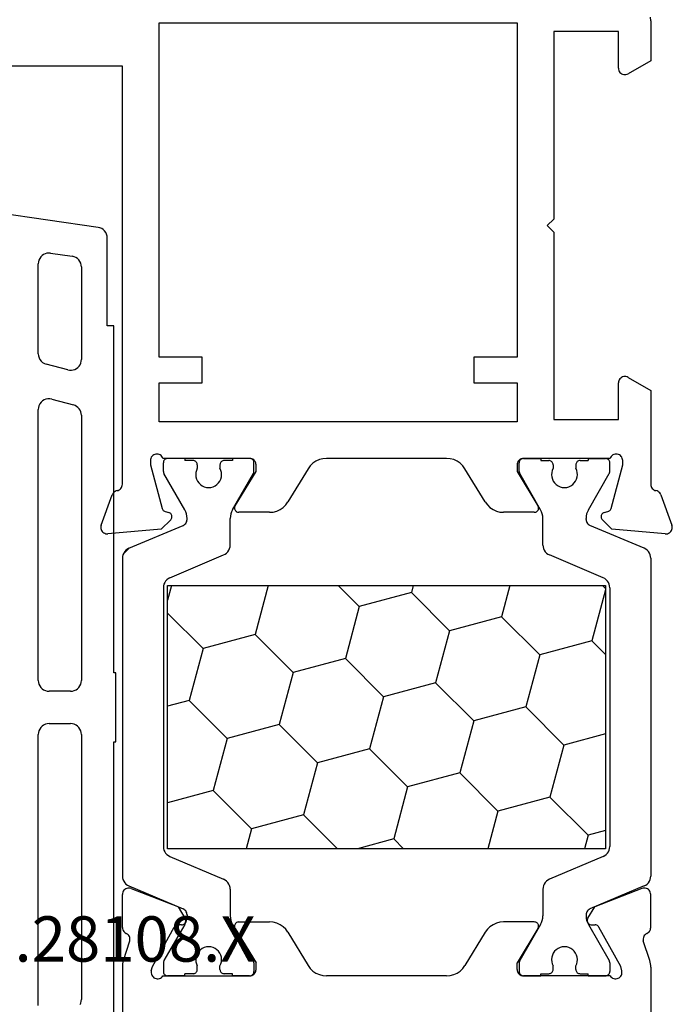
# Model space of a CAD drawing. Units: millimetres. Extents: x 0 to 7535, y -2922 to -50.
# Drawn here: x 5970 to 6000, y -2809 to -2763 of the extents above; entities that cross this region are included whole.
import ezdxf
from ezdxf.enums import TextEntityAlignment as Align

# ---------------------------------------------------------------- set-up
doc = ezdxf.new("R2010")
doc.units = ezdxf.units.MM
doc.layers.add('CrossSectionsProfils', color=7, linetype='Continuous')
doc.layers.add('CrossSectionsTexts', color=3, linetype='Continuous')
doc.styles.get("Standard").update_dxf_attribs({"font": 'complex.shx', "height": 60})

# ---------------------------------------------------------------- blocks, each defined once
blk = doc.blocks.new('12_28108_X_TEXT_8', base_point=(6000, 0))
at = {"layer": 'CrossSectionsTexts'}
blk.add_text('12.28108.X', height=2.1, dxfattribs=at).set_placement((5973.500015, 63), align=Align.CENTER)
blk = doc.blocks.new('12_28108_X', base_point=(302.735, 1035.175))
at = {"layer": 'CrossSectionsProfils'}
for p, q in [((407.274, 1060.675), (407.274, 1078.875)), ((385.583, 1061.448), (385.575, 1061.399)), ((385.575, 1061.399), (385.575, 1061.349)), ((385.6, 1061.496), (385.583, 1061.448)), ((385.624, 1061.54), (385.6, 1061.496)), ((385.655, 1061.579), (385.624, 1061.54)), ((385.692, 1061.613), (385.655, 1061.579)), ((385.734, 1061.64), (385.692, 1061.613)), ((385.78, 1061.66), (385.734, 1061.64)), ((385.829, 1061.672), (385.78, 1061.66)), ((385.879, 1061.675), (385.829, 1061.672)), ((385.929, 1061.67), (385.879, 1061.675)), ((385.977, 1061.657), (385.929, 1061.67)), ((385.977, 1061.657), (387.388, 1061.143)), ((385.792, 1058.875), (385.575, 1061.349)), ((387.434, 1061.122), (387.388, 1061.143)), ((387.477, 1061.092), (387.434, 1061.122)), ((387.513, 1061.056), (387.477, 1061.092)), ((387.543, 1061.014), (387.513, 1061.056)), ((387.566, 1060.968), (387.543, 1061.014)), ((387.58, 1060.918), (387.566, 1060.968)), ((387.58, 1060.918), (387.594, 1060.869)), ((365.475, 1060.675), (353.274, 1060.675)), ((365.554, 1060.672), (365.475, 1060.675)), ((365.632, 1060.663), (365.554, 1060.672)), ((365.709, 1060.647), (365.632, 1060.663)), ((365.785, 1060.626), (365.709, 1060.647)), ((365.785, 1060.626), (366.693, 1060.33)), ((366.981, 1060.412), (367.014, 1060.452)), ((367.014, 1060.452), (367.039, 1060.498)), ((367.063, 1060.541), (367.039, 1060.498)), ((367.094, 1060.58), (367.063, 1060.541)), ((367.13, 1060.613), (367.094, 1060.58)), ((367.171, 1060.639), (367.13, 1060.613)), ((367.216, 1060.659), (367.171, 1060.639)), ((367.264, 1060.671), (367.216, 1060.659)), ((367.313, 1060.675), (367.264, 1060.671)), ((367.313, 1060.675), (368.848, 1060.675)), ((368.901, 1060.67), (368.848, 1060.675)), ((368.952, 1060.657), (368.901, 1060.67)), ((369, 1060.634), (368.952, 1060.657)), ((369.043, 1060.603), (369, 1060.634)), ((369.08, 1060.566), (369.043, 1060.603)), ((369.11, 1060.522), (369.08, 1060.566)), ((369.132, 1060.474), (369.11, 1060.522)), ((369.145, 1060.423), (369.132, 1060.474)), ((387.594, 1060.869), (387.616, 1060.822)), ((387.616, 1060.822), (387.646, 1060.78)), ((387.646, 1060.78), (387.683, 1060.744)), ((387.683, 1060.744), (387.726, 1060.714)), ((387.726, 1060.714), (387.773, 1060.693)), ((387.773, 1060.693), (387.823, 1060.679)), ((387.823, 1060.679), (387.874, 1060.675)), ((387.874, 1060.675), (407.274, 1060.675)), ((366.693, 1060.33), (366.745, 1060.322)), ((366.745, 1060.322), (366.797, 1060.322)), ((366.797, 1060.322), (366.848, 1060.332)), ((366.848, 1060.332), (366.897, 1060.351)), ((366.897, 1060.351), (366.942, 1060.378)), ((366.942, 1060.378), (366.981, 1060.412)), ((369.128, 1060.267), (368.279, 1058.08)), ((369.128, 1060.267), (369.143, 1060.317)), ((369.143, 1060.317), (369.148, 1060.37)), ((369.148, 1060.37), (369.145, 1060.423)), ((364.948, 1059.113), (364.94, 1059.062)), ((364.965, 1059.163), (364.948, 1059.113)), ((364.99, 1059.209), (364.965, 1059.163)), ((365.023, 1059.25), (364.99, 1059.209)), ((365.062, 1059.285), (365.023, 1059.25)), ((365.107, 1059.312), (365.062, 1059.285)), ((365.156, 1059.331), (365.107, 1059.312)), ((365.208, 1059.341), (365.156, 1059.331)), ((365.26, 1059.342), (365.208, 1059.341)), ((365.312, 1059.334), (365.26, 1059.342)), ((365.312, 1059.334), (365.506, 1059.285)), ((365.506, 1059.285), (367.336, 1058.272)), ((388.774, 1059.375), (386.754, 1058.834)), ((388.974, 1059.375), (388.774, 1059.375)), ((389.027, 1059.37), (388.974, 1059.375)), ((389.077, 1059.357), (389.027, 1059.37)), ((389.125, 1059.335), (389.077, 1059.357)), ((389.168, 1059.304), (389.125, 1059.335)), ((389.205, 1059.267), (389.168, 1059.304)), ((389.235, 1059.224), (389.205, 1059.267)), ((389.257, 1059.177), (389.235, 1059.224)), ((389.27, 1059.126), (389.257, 1059.177)), ((389.274, 1059.073), (389.27, 1059.126)), ((364.94, 1059.062), (364.941, 1059.009)), ((364.941, 1059.009), (364.952, 1058.958)), ((364.952, 1058.958), (364.971, 1058.909)), ((364.971, 1058.909), (364.998, 1058.864)), ((364.998, 1058.864), (365.033, 1058.825)), ((365.033, 1058.825), (365.074, 1058.792)), ((365.074, 1058.792), (365.074, 1054.775)), ((386.233, 1058.434), (385.792, 1058.875)), ((386.613, 1058.692), (386.567, 1058.523)), ((386.625, 1058.725), (386.613, 1058.692)), ((386.642, 1058.755), (386.625, 1058.725)), ((386.665, 1058.782), (386.642, 1058.755)), ((386.691, 1058.804), (386.665, 1058.782)), ((386.721, 1058.822), (386.691, 1058.804)), ((386.754, 1058.834), (386.721, 1058.822)), ((389.074, 1058.792), (389.122, 1058.814)), ((389.074, 1054.775), (389.074, 1058.792)), ((389.122, 1058.814), (389.165, 1058.844)), ((389.165, 1058.844), (389.203, 1058.88)), ((389.203, 1058.88), (389.233, 1058.923)), ((389.233, 1058.923), (389.256, 1058.971)), ((389.256, 1058.971), (389.269, 1059.021)), ((389.269, 1059.021), (389.274, 1059.073)), ((390.774, 1058.975), (392.574, 1058.975)), ((390.774, 1042.375), (390.774, 1058.975)), ((392.574, 1058.975), (392.574, 1056.975)), ((393.774, 1056.975), (393.774, 1058.975)), ((393.774, 1058.975), (409.274, 1058.975)), ((409.274, 1058.975), (409.274, 1042.375)), ((365.074, 1057.775), (365.074, 1058.575)), ((367.365, 1058.253), (367.336, 1058.272)), ((367.39, 1058.229), (367.365, 1058.253)), ((367.41, 1058.201), (367.39, 1058.229)), ((367.426, 1058.169), (367.41, 1058.201)), ((367.435, 1058.136), (367.426, 1058.169)), ((386.233, 1058.434), (386.26, 1058.411)), ((386.26, 1058.411), (386.29, 1058.394)), ((386.29, 1058.394), (386.323, 1058.382)), ((386.323, 1058.382), (386.357, 1058.376)), ((386.357, 1058.376), (386.392, 1058.376)), ((386.392, 1058.376), (386.426, 1058.382)), ((386.426, 1058.382), (386.459, 1058.394)), ((386.459, 1058.394), (386.489, 1058.411)), ((386.489, 1058.411), (386.516, 1058.434)), ((386.516, 1058.434), (386.538, 1058.46)), ((386.538, 1058.46), (386.556, 1058.491)), ((386.556, 1058.491), (386.567, 1058.523)), ((389.074, 1057.775), (389.074, 1058.575)), ((367.439, 1058.101), (367.435, 1058.136)), ((367.442, 1057.926), (367.439, 1058.101)), ((367.442, 1057.926), (367.446, 1057.891)), ((367.446, 1057.891), (367.455, 1057.858)), ((367.455, 1057.858), (367.471, 1057.827)), ((367.471, 1057.827), (367.491, 1057.798)), ((367.491, 1057.798), (367.516, 1057.774)), ((367.516, 1057.774), (367.545, 1057.755)), ((367.545, 1057.755), (367.577, 1057.741)), ((367.577, 1057.741), (367.611, 1057.732)), ((367.611, 1057.732), (367.646, 1057.73)), ((367.646, 1057.73), (367.68, 1057.733)), ((367.68, 1057.733), (367.714, 1057.743)), ((367.714, 1057.743), (367.745, 1057.758)), ((367.745, 1057.758), (368.279, 1058.08)), ((392.574, 1056.975), (393.774, 1056.975)), ((365.074, 1054.775), (365.074, 1055.575)), ((367.27, 1055.446), (365.674, 1054.475)), ((367.302, 1055.461), (367.27, 1055.446)), ((367.336, 1055.471), (367.302, 1055.461)), ((367.371, 1055.475), (367.336, 1055.471)), ((367.406, 1055.473), (367.371, 1055.475)), ((367.44, 1055.464), (367.406, 1055.473)), ((367.472, 1055.449), (367.44, 1055.464)), ((367.501, 1055.429), (367.472, 1055.449)), ((367.527, 1055.405), (367.501, 1055.429)), ((386.647, 1055.429), (386.622, 1055.405)), ((386.676, 1055.449), (386.647, 1055.429)), ((386.708, 1055.464), (386.676, 1055.449)), ((386.743, 1055.473), (386.708, 1055.464)), ((386.778, 1055.475), (386.743, 1055.473)), ((386.813, 1055.471), (386.778, 1055.475)), ((386.847, 1055.461), (386.813, 1055.471)), ((386.878, 1055.446), (386.847, 1055.461)), ((386.878, 1055.446), (388.474, 1054.475)), ((389.074, 1054.775), (389.074, 1055.575)), ((367.547, 1055.376), (367.527, 1055.405)), ((367.562, 1055.344), (367.547, 1055.376)), ((367.571, 1055.31), (367.562, 1055.344)), ((367.574, 1055.275), (367.571, 1055.31)), ((367.574, 1055.275), (367.574, 1053.852)), ((386.577, 1055.31), (386.574, 1055.275)), ((386.574, 1053.852), (386.574, 1055.275)), ((386.587, 1055.344), (386.577, 1055.31)), ((386.602, 1055.376), (386.587, 1055.344)), ((386.622, 1055.405), (386.602, 1055.376)), ((365.074, 1054.775), (365.077, 1054.74)), ((365.074, 1054.775), (365.079, 1054.723)), ((365.079, 1054.723), (365.092, 1054.672)), ((365.092, 1054.672), (365.114, 1054.625)), ((365.114, 1054.625), (365.144, 1054.582)), ((365.144, 1054.582), (365.181, 1054.545)), ((365.181, 1054.545), (365.224, 1054.515)), ((365.224, 1054.515), (365.272, 1054.493)), ((388.877, 1054.493), (388.924, 1054.515)), ((388.924, 1054.515), (388.967, 1054.545)), ((388.967, 1054.545), (389.004, 1054.582)), ((389.004, 1054.582), (389.034, 1054.625)), ((389.034, 1054.625), (389.056, 1054.672)), ((389.056, 1054.672), (389.07, 1054.723)), ((389.07, 1054.723), (389.074, 1054.775)), ((389.071, 1054.74), (389.074, 1054.775)), ((365.272, 1054.493), (365.322, 1054.48)), ((365.322, 1054.48), (365.374, 1054.475)), ((365.374, 1054.475), (365.674, 1054.475)), ((388.474, 1054.475), (388.774, 1054.475)), ((388.774, 1054.475), (388.826, 1054.48)), ((388.826, 1054.48), (388.877, 1054.493)), ((367.517, 1053.517), (367.56, 1053.682)), ((367.56, 1053.682), (367.574, 1053.852)), ((386.574, 1053.852), (386.589, 1053.682)), ((386.589, 1053.682), (386.632, 1053.517)), ((367.232, 1053.098), (367.35, 1053.221)), ((367.35, 1053.221), (367.446, 1053.362)), ((367.446, 1053.362), (367.517, 1053.517)), ((386.632, 1053.517), (386.703, 1053.362)), ((386.703, 1053.362), (386.799, 1053.221)), ((386.799, 1053.221), (386.917, 1053.098)), ((367.094, 1052.998), (365.555, 1052.061)), ((367.094, 1052.998), (367.232, 1053.098)), ((386.917, 1053.098), (387.055, 1052.998)), ((388.594, 1052.061), (387.055, 1052.998)), ((365.299, 1051.838), (365.203, 1051.697)), ((365.417, 1051.961), (365.299, 1051.838)), ((365.555, 1052.061), (365.417, 1051.961)), ((388.732, 1051.961), (388.594, 1052.061)), ((388.85, 1051.838), (388.732, 1051.961)), ((388.946, 1051.697), (388.85, 1051.838)), ((365.089, 1051.377), (365.074, 1051.207)), ((365.132, 1051.542), (365.089, 1051.377)), ((365.203, 1051.697), (365.132, 1051.542)), ((389.017, 1051.542), (388.946, 1051.697)), ((389.06, 1051.377), (389.017, 1051.542)), ((389.074, 1051.207), (389.06, 1051.377)), ((365.074, 1045.643), (365.074, 1051.207)), ((389.074, 1045.643), (389.074, 1051.207)), ((365.074, 1045.643), (365.089, 1045.473)), ((365.089, 1045.473), (365.132, 1045.308)), ((389.017, 1045.308), (389.06, 1045.473)), ((389.06, 1045.473), (389.074, 1045.643)), ((365.132, 1045.308), (365.203, 1045.153)), ((365.203, 1045.153), (365.299, 1045.012)), ((365.299, 1045.012), (365.417, 1044.89)), ((388.732, 1044.89), (388.85, 1045.012)), ((388.85, 1045.012), (388.946, 1045.153)), ((388.946, 1045.153), (389.017, 1045.308)), ((365.417, 1044.89), (365.555, 1044.789)), ((367.094, 1043.852), (365.555, 1044.789)), ((387.055, 1043.852), (388.594, 1044.789)), ((388.594, 1044.789), (388.732, 1044.89)), ((393.774, 1044.375), (392.574, 1044.375)), ((392.574, 1044.375), (392.574, 1042.375)), ((393.774, 1042.375), (393.774, 1044.375)), ((367.232, 1043.752), (367.094, 1043.852)), ((367.35, 1043.629), (367.232, 1043.752)), ((367.446, 1043.488), (367.35, 1043.629)), ((386.799, 1043.629), (386.703, 1043.488)), ((386.917, 1043.752), (386.799, 1043.629)), ((387.055, 1043.852), (386.917, 1043.752)), ((367.517, 1043.333), (367.446, 1043.488)), ((367.56, 1043.168), (367.517, 1043.333)), ((367.574, 1042.998), (367.56, 1043.168)), ((386.589, 1043.168), (386.574, 1042.998)), ((386.632, 1043.333), (386.589, 1043.168)), ((386.703, 1043.488), (386.632, 1043.333)), ((367.574, 1041.575), (367.574, 1042.998)), ((386.574, 1041.575), (386.574, 1042.998)), ((365.092, 1042.178), (365.079, 1042.127)), ((365.114, 1042.225), (365.092, 1042.178)), ((365.144, 1042.268), (365.114, 1042.225)), ((365.181, 1042.305), (365.144, 1042.268)), ((365.224, 1042.335), (365.181, 1042.305)), ((365.272, 1042.357), (365.224, 1042.335)), ((365.322, 1042.37), (365.272, 1042.357)), ((365.374, 1042.375), (365.322, 1042.37)), ((365.374, 1042.375), (365.674, 1042.375)), ((367.27, 1041.404), (365.674, 1042.375)), ((388.474, 1042.375), (386.878, 1041.404)), ((388.774, 1042.375), (388.474, 1042.375)), ((388.826, 1042.37), (388.774, 1042.375)), ((388.877, 1042.357), (388.826, 1042.37)), ((388.924, 1042.335), (388.877, 1042.357)), ((388.967, 1042.305), (388.924, 1042.335)), ((389.004, 1042.268), (388.967, 1042.305)), ((389.034, 1042.225), (389.004, 1042.268)), ((389.056, 1042.178), (389.034, 1042.225)), ((389.07, 1042.127), (389.056, 1042.178)), ((392.574, 1042.375), (390.774, 1042.375)), ((409.274, 1042.375), (393.774, 1042.375)), ((365.079, 1042.127), (365.074, 1042.075)), ((365.077, 1042.11), (365.074, 1042.075)), ((365.074, 1038.058), (365.074, 1042.075)), ((365.074, 1042.075), (365.074, 1041.275)), ((389.074, 1042.075), (389.07, 1042.127)), ((389.074, 1038.058), (389.074, 1042.075)), ((389.074, 1042.075), (389.074, 1041.275)), ((367.27, 1041.404), (367.302, 1041.389)), ((367.302, 1041.389), (367.336, 1041.379)), ((367.336, 1041.379), (367.371, 1041.375)), ((367.371, 1041.375), (367.406, 1041.378)), ((367.406, 1041.378), (367.44, 1041.386)), ((367.44, 1041.386), (367.472, 1041.401)), ((367.472, 1041.401), (367.501, 1041.421)), ((367.501, 1041.421), (367.527, 1041.445)), ((367.527, 1041.445), (367.547, 1041.474)), ((367.547, 1041.474), (367.562, 1041.506)), ((367.562, 1041.506), (367.571, 1041.54)), ((367.571, 1041.54), (367.574, 1041.575)), ((386.574, 1041.575), (386.577, 1041.54)), ((386.577, 1041.54), (386.587, 1041.506)), ((386.587, 1041.506), (386.602, 1041.474)), ((386.602, 1041.474), (386.622, 1041.445)), ((386.622, 1041.445), (386.647, 1041.421)), ((386.647, 1041.421), (386.676, 1041.401)), ((386.676, 1041.401), (386.708, 1041.386)), ((386.708, 1041.386), (386.743, 1041.378)), ((386.743, 1041.378), (386.778, 1041.375)), ((386.778, 1041.375), (386.813, 1041.379)), ((386.813, 1041.379), (386.847, 1041.389)), ((386.847, 1041.389), (386.878, 1041.404)), ((399.574, 1040.675), (399.874, 1040.975)), ((400.174, 1040.675), (399.874, 1040.975)), ((399.574, 1040.675), (390.874, 1040.675)), ((390.874, 1040.675), (390.874, 1037.675)), ((408.874, 1040.675), (400.174, 1040.675)), ((408.874, 1037.675), (408.874, 1040.675)), ((365.074, 1039.075), (365.074, 1038.275)), ((367.455, 1038.992), (367.446, 1038.959)), ((367.471, 1039.024), (367.455, 1038.992)), ((367.491, 1039.052), (367.471, 1039.024)), ((367.516, 1039.076), (367.491, 1039.052)), ((367.545, 1039.095), (367.516, 1039.076)), ((367.577, 1039.11), (367.545, 1039.095)), ((367.611, 1039.118), (367.577, 1039.11)), ((367.646, 1039.12), (367.611, 1039.118)), ((367.68, 1039.117), (367.646, 1039.12)), ((367.714, 1039.107), (367.68, 1039.117)), ((367.745, 1039.092), (367.714, 1039.107)), ((367.745, 1039.092), (368.279, 1038.77)), ((389.074, 1039.075), (389.074, 1038.275)), ((365.506, 1037.565), (367.336, 1038.578)), ((367.336, 1038.578), (367.365, 1038.597)), ((367.365, 1038.597), (367.39, 1038.621)), ((367.39, 1038.621), (367.41, 1038.65)), ((367.41, 1038.65), (367.426, 1038.681)), ((367.426, 1038.681), (367.435, 1038.714)), ((367.435, 1038.714), (367.439, 1038.749)), ((367.442, 1038.924), (367.439, 1038.749)), ((367.446, 1038.959), (367.442, 1038.924)), ((369.128, 1036.584), (368.279, 1038.77)), ((385.792, 1037.976), (386.233, 1038.416)), ((386.26, 1038.439), (386.233, 1038.416)), ((386.29, 1038.456), (386.26, 1038.439)), ((386.323, 1038.468), (386.29, 1038.456)), ((386.357, 1038.474), (386.323, 1038.468)), ((386.392, 1038.474), (386.357, 1038.474)), ((386.426, 1038.468), (386.392, 1038.474)), ((386.459, 1038.456), (386.426, 1038.468)), ((386.489, 1038.439), (386.459, 1038.456)), ((386.516, 1038.416), (386.489, 1038.439)), ((386.538, 1038.39), (386.516, 1038.416)), ((386.556, 1038.36), (386.538, 1038.39)), ((386.567, 1038.327), (386.556, 1038.36)), ((386.567, 1038.327), (386.613, 1038.158)), ((386.613, 1038.158), (386.625, 1038.125)), ((386.625, 1038.125), (386.642, 1038.095)), ((386.642, 1038.095), (386.665, 1038.068)), ((386.665, 1038.068), (386.691, 1038.046)), ((364.941, 1037.841), (364.94, 1037.789)), ((364.94, 1037.789), (364.948, 1037.737)), ((364.952, 1037.892), (364.941, 1037.841)), ((364.948, 1037.737), (364.965, 1037.687)), ((364.971, 1037.941), (364.952, 1037.892)), ((364.965, 1037.687), (364.99, 1037.641)), ((364.998, 1037.986), (364.971, 1037.941)), ((364.99, 1037.641), (365.023, 1037.6)), ((365.033, 1038.025), (364.998, 1037.986)), ((365.074, 1038.058), (365.033, 1038.025)), ((385.575, 1035.501), (385.792, 1037.976)), ((386.691, 1038.046), (386.721, 1038.028)), ((386.721, 1038.028), (386.754, 1038.016)), ((386.754, 1038.016), (388.774, 1037.475)), ((389.122, 1038.036), (389.074, 1038.058)), ((389.165, 1038.006), (389.122, 1038.036)), ((389.203, 1037.97), (389.165, 1038.006)), ((389.233, 1037.927), (389.203, 1037.97)), ((389.205, 1037.583), (389.235, 1037.626)), ((389.256, 1037.879), (389.233, 1037.927)), ((389.235, 1037.626), (389.257, 1037.674)), ((389.269, 1037.829), (389.256, 1037.879)), ((389.257, 1037.674), (389.27, 1037.724)), ((389.274, 1037.777), (389.269, 1037.829)), ((389.27, 1037.724), (389.274, 1037.777)), ((390.874, 1037.675), (392.574, 1037.675)), ((392.626, 1037.67), (392.574, 1037.675)), ((392.677, 1037.657), (392.626, 1037.67)), ((392.724, 1037.635), (392.677, 1037.657)), ((392.767, 1037.605), (392.724, 1037.635)), ((407.024, 1037.635), (406.981, 1037.605)), ((407.072, 1037.657), (407.024, 1037.635)), ((407.122, 1037.67), (407.072, 1037.657)), ((407.174, 1037.675), (407.122, 1037.67)), ((407.174, 1037.675), (408.874, 1037.675)), ((365.023, 1037.6), (365.062, 1037.565)), ((365.062, 1037.565), (365.107, 1037.538)), ((365.107, 1037.538), (365.156, 1037.519)), ((365.156, 1037.519), (365.208, 1037.509)), ((365.208, 1037.509), (365.26, 1037.508)), ((365.26, 1037.508), (365.312, 1037.516)), ((365.312, 1037.516), (365.506, 1037.565)), ((388.774, 1037.475), (388.974, 1037.475)), ((388.974, 1037.475), (389.027, 1037.48)), ((389.027, 1037.48), (389.077, 1037.493)), ((389.077, 1037.493), (389.125, 1037.515)), ((389.125, 1037.515), (389.168, 1037.546)), ((389.168, 1037.546), (389.205, 1037.583)), ((392.834, 1037.225), (392.228, 1036.175)), ((392.804, 1037.568), (392.767, 1037.605)), ((392.834, 1037.525), (392.804, 1037.568)), ((392.856, 1037.478), (392.834, 1037.525)), ((392.834, 1037.225), (392.856, 1037.272)), ((392.87, 1037.427), (392.856, 1037.478)), ((392.856, 1037.272), (392.87, 1037.323)), ((392.874, 1037.375), (392.87, 1037.427)), ((392.87, 1037.323), (392.874, 1037.375)), ((406.879, 1037.427), (406.874, 1037.375)), ((406.874, 1037.375), (406.879, 1037.323)), ((406.892, 1037.478), (406.879, 1037.427)), ((406.879, 1037.323), (406.892, 1037.272)), ((406.914, 1037.525), (406.892, 1037.478)), ((406.892, 1037.272), (406.914, 1037.225)), ((406.944, 1037.568), (406.914, 1037.525)), ((407.521, 1036.175), (406.914, 1037.225)), ((406.981, 1037.605), (406.944, 1037.568)), ((365.785, 1036.224), (366.693, 1036.52)), ((366.745, 1036.529), (366.693, 1036.52)), ((366.797, 1036.528), (366.745, 1036.529)), ((366.848, 1036.518), (366.797, 1036.528)), ((366.897, 1036.499), (366.848, 1036.518)), ((366.942, 1036.472), (366.897, 1036.499)), ((366.981, 1036.438), (366.942, 1036.472)), ((367.014, 1036.398), (366.981, 1036.438)), ((367.039, 1036.352), (367.014, 1036.398)), ((367.039, 1036.352), (367.063, 1036.309)), ((367.063, 1036.309), (367.094, 1036.271)), ((367.094, 1036.271), (367.13, 1036.237)), ((369, 1036.216), (369.043, 1036.247)), ((369.043, 1036.247), (369.08, 1036.284)), ((369.08, 1036.284), (369.11, 1036.328)), ((369.11, 1036.328), (369.132, 1036.376)), ((369.143, 1036.533), (369.128, 1036.584)), ((369.132, 1036.376), (369.145, 1036.427)), ((369.148, 1036.48), (369.143, 1036.533)), ((369.145, 1036.427), (369.148, 1036.48)), ((365.475, 1036.175), (361.921, 1036.175)), ((365.475, 1036.175), (365.554, 1036.178)), ((365.554, 1036.178), (365.632, 1036.187)), ((365.632, 1036.187), (365.709, 1036.203)), ((365.709, 1036.203), (365.785, 1036.224)), ((367.13, 1036.237), (367.171, 1036.211)), ((367.171, 1036.211), (367.216, 1036.191)), ((367.216, 1036.191), (367.264, 1036.179)), ((367.264, 1036.179), (367.313, 1036.175)), ((367.313, 1036.175), (368.848, 1036.175)), ((368.848, 1036.175), (368.901, 1036.18)), ((368.901, 1036.18), (368.952, 1036.194)), ((368.952, 1036.194), (369, 1036.216)), ((387.477, 1035.758), (387.513, 1035.794)), ((387.513, 1035.794), (387.543, 1035.836)), ((387.543, 1035.836), (387.566, 1035.882)), ((387.566, 1035.882), (387.58, 1035.932)), ((387.594, 1035.982), (387.58, 1035.932)), ((387.616, 1036.028), (387.594, 1035.982)), ((387.646, 1036.07), (387.616, 1036.028)), ((387.683, 1036.106), (387.646, 1036.07)), ((387.726, 1036.136), (387.683, 1036.106)), ((387.773, 1036.157), (387.726, 1036.136)), ((387.823, 1036.171), (387.773, 1036.157)), ((387.874, 1036.175), (387.823, 1036.171)), ((392.228, 1036.175), (387.874, 1036.175)), ((409.374, 1036.175), (407.521, 1036.175)), ((409.374, 1036.175), (409.548, 1036.19)), ((385.575, 1035.501), (385.575, 1035.451)), ((385.575, 1035.451), (385.583, 1035.402)), ((385.583, 1035.402), (385.6, 1035.354)), ((385.6, 1035.354), (385.624, 1035.31)), ((387.388, 1035.707), (385.977, 1035.193)), ((387.388, 1035.707), (387.434, 1035.728)), ((387.434, 1035.728), (387.477, 1035.758)), ((385.624, 1035.31), (385.655, 1035.271)), ((385.655, 1035.271), (385.692, 1035.237)), ((385.692, 1035.237), (385.734, 1035.21)), ((385.734, 1035.21), (385.78, 1035.19)), ((385.78, 1035.19), (385.829, 1035.179)), ((385.829, 1035.179), (385.879, 1035.175)), ((385.879, 1035.175), (385.929, 1035.18)), ((385.929, 1035.18), (385.977, 1035.193))]:
    blk.add_line(p, q, dxfattribs=at)
at = {"layer": 'CrossSectionsProfils', "color": 1}
for p, q in [((369.284, 1060.444), (369.245, 1060.37)), ((369.334, 1060.511), (369.284, 1060.444)), ((369.395, 1060.568), (369.334, 1060.511)), ((369.465, 1060.614), (369.395, 1060.568)), ((369.541, 1060.647), (369.465, 1060.614)), ((369.622, 1060.668), (369.541, 1060.647)), ((369.705, 1060.675), (369.622, 1060.668)), ((384.443, 1060.675), (369.705, 1060.675)), ((384.526, 1060.668), (384.443, 1060.675)), ((384.607, 1060.647), (384.526, 1060.668)), ((384.684, 1060.614), (384.607, 1060.647)), ((384.907, 1060.362), (384.631, 1060.639)), ((384.753, 1060.568), (384.684, 1060.614)), ((384.814, 1060.511), (384.753, 1060.568)), ((384.865, 1060.444), (384.814, 1060.511)), ((384.904, 1060.37), (384.865, 1060.444)), ((369.245, 1060.37), (368.178, 1057.858)), ((384.904, 1060.37), (385.97, 1057.858)), ((365.086, 1058.643), (365.077, 1058.61)), ((365.101, 1058.675), (365.086, 1058.643)), ((365.121, 1058.704), (365.101, 1058.675)), ((365.146, 1058.728), (365.121, 1058.704)), ((365.174, 1058.748), (365.146, 1058.728)), ((365.206, 1058.763), (365.174, 1058.748)), ((365.24, 1058.772), (365.206, 1058.763)), ((365.274, 1058.775), (365.24, 1058.772)), ((365.681, 1058.775), (365.274, 1058.775)), ((365.707, 1058.773), (365.681, 1058.775)), ((365.732, 1058.768), (365.707, 1058.773)), ((365.757, 1058.76), (365.732, 1058.768)), ((365.781, 1058.748), (365.757, 1058.76)), ((367.454, 1057.782), (365.781, 1058.748)), ((370.762, 1058.668), (370.701, 1058.611)), ((370.831, 1058.714), (370.762, 1058.668)), ((370.907, 1058.747), (370.831, 1058.714)), ((370.988, 1058.768), (370.907, 1058.747)), ((371.071, 1058.775), (370.988, 1058.768)), ((383.077, 1058.775), (371.071, 1058.775)), ((383.16, 1058.768), (383.077, 1058.775)), ((383.241, 1058.747), (383.16, 1058.768)), ((383.317, 1058.714), (383.241, 1058.747)), ((383.387, 1058.668), (383.317, 1058.714)), ((383.448, 1058.611), (383.387, 1058.668)), ((386.695, 1057.782), (388.368, 1058.748)), ((388.391, 1058.76), (388.368, 1058.748)), ((388.416, 1058.768), (388.391, 1058.76)), ((388.442, 1058.773), (388.416, 1058.768)), ((388.468, 1058.775), (388.442, 1058.773)), ((388.468, 1058.775), (388.874, 1058.775)), ((388.909, 1058.772), (388.874, 1058.775)), ((388.943, 1058.763), (388.909, 1058.772)), ((388.974, 1058.748), (388.943, 1058.763)), ((389.003, 1058.728), (388.974, 1058.748)), ((389.027, 1058.704), (389.003, 1058.728)), ((389.048, 1058.675), (389.027, 1058.704)), ((389.062, 1058.643), (389.048, 1058.675)), ((389.071, 1058.61), (389.062, 1058.643)), ((365.077, 1058.61), (365.074, 1058.575)), ((370.611, 1058.47), (369.554, 1055.98)), ((370.65, 1058.544), (370.611, 1058.47)), ((370.701, 1058.611), (370.65, 1058.544)), ((370.971, 1058.575), (383.177, 1058.575)), ((370.971, 1038.275), (370.971, 1058.575)), ((373.664, 1056.459), (373.097, 1058.575)), ((377.847, 1057.58), (377.58, 1058.575)), ((380.261, 1056.933), (381.903, 1058.575)), ((383.177, 1058.393), (382.499, 1058.575)), ((383.177, 1058.575), (383.177, 1038.275)), ((383.498, 1058.544), (383.448, 1058.611)), ((383.537, 1058.47), (383.498, 1058.544)), ((383.537, 1058.47), (384.595, 1055.98)), ((389.074, 1058.575), (389.071, 1058.61)), ((365.074, 1057.775), (365.174, 1057.775)), ((365.174, 1057.4), (365.174, 1057.775)), ((367.454, 1057.782), (367.548, 1057.736)), ((367.548, 1057.736), (367.647, 1057.702)), ((368.001, 1057.692), (368.046, 1057.712)), ((368.046, 1057.712), (368.088, 1057.74)), ((368.088, 1057.74), (368.125, 1057.774)), ((368.125, 1057.774), (368.155, 1057.814)), ((368.155, 1057.814), (368.178, 1057.858)), ((385.97, 1057.858), (385.993, 1057.814)), ((385.993, 1057.814), (386.024, 1057.774)), ((386.024, 1057.774), (386.06, 1057.74)), ((386.06, 1057.74), (386.102, 1057.712)), ((386.102, 1057.712), (386.148, 1057.692)), ((386.502, 1057.702), (386.601, 1057.736)), ((386.601, 1057.736), (386.695, 1057.782)), ((389.074, 1057.775), (388.974, 1057.775)), ((388.974, 1057.4), (388.974, 1057.775)), ((365.174, 1057.4), (365.177, 1057.365)), ((365.177, 1057.365), (365.186, 1057.332)), ((365.186, 1057.332), (365.201, 1057.3)), ((365.201, 1057.3), (365.221, 1057.271)), ((365.221, 1057.271), (365.246, 1057.247)), ((365.729, 1057.267), (365.629, 1057.242)), ((365.832, 1057.275), (365.729, 1057.267)), ((365.936, 1057.265), (365.832, 1057.275)), ((366.035, 1057.237), (365.936, 1057.265)), ((367.647, 1057.702), (367.749, 1057.682)), ((367.749, 1057.682), (367.854, 1057.675)), ((367.902, 1057.675), (367.854, 1057.675)), ((367.902, 1057.675), (367.952, 1057.679)), ((367.952, 1057.679), (368.001, 1057.692)), ((376.079, 1055.812), (377.847, 1057.58)), ((380.261, 1056.933), (377.847, 1057.58)), ((386.148, 1057.692), (386.196, 1057.679)), ((386.196, 1057.679), (386.246, 1057.675)), ((386.246, 1057.675), (386.295, 1057.675)), ((386.295, 1057.675), (386.399, 1057.682)), ((386.399, 1057.682), (386.502, 1057.702)), ((388.213, 1057.265), (388.113, 1057.237)), ((388.316, 1057.275), (388.213, 1057.265)), ((388.419, 1057.267), (388.316, 1057.275)), ((388.52, 1057.242), (388.419, 1057.267)), ((388.903, 1057.247), (388.928, 1057.271)), ((388.928, 1057.271), (388.947, 1057.3)), ((388.947, 1057.3), (388.962, 1057.332)), ((388.962, 1057.332), (388.971, 1057.365)), ((388.971, 1057.365), (388.974, 1057.4)), ((365.246, 1057.247), (365.274, 1057.227)), ((365.274, 1057.227), (365.306, 1057.212)), ((365.306, 1057.212), (365.34, 1057.203)), ((365.34, 1057.203), (365.374, 1057.2)), ((365.374, 1057.2), (365.534, 1057.2)), ((365.629, 1057.242), (365.534, 1057.2)), ((366.129, 1057.192), (366.035, 1057.237)), ((366.213, 1057.132), (366.129, 1057.192)), ((366.286, 1057.058), (366.213, 1057.132)), ((366.345, 1056.973), (366.286, 1057.058)), ((366.389, 1056.879), (366.345, 1056.973)), ((366.415, 1056.778), (366.389, 1056.879)), ((380.909, 1054.518), (380.261, 1056.933)), ((387.76, 1056.879), (387.733, 1056.778)), ((387.803, 1056.973), (387.76, 1056.879)), ((387.862, 1057.058), (387.803, 1056.973)), ((387.935, 1057.132), (387.862, 1057.058)), ((388.02, 1057.192), (387.935, 1057.132)), ((388.113, 1057.237), (388.02, 1057.192)), ((388.615, 1057.2), (388.52, 1057.242)), ((388.774, 1057.2), (388.615, 1057.2)), ((388.774, 1057.2), (388.809, 1057.203)), ((388.809, 1057.203), (388.843, 1057.212)), ((388.843, 1057.212), (388.874, 1057.227)), ((388.874, 1057.227), (388.903, 1057.247)), ((366.286, 1056.292), (366.345, 1056.377)), ((366.345, 1056.377), (366.389, 1056.472)), ((366.389, 1056.472), (366.415, 1056.572)), ((366.424, 1056.675), (366.415, 1056.778)), ((366.415, 1056.572), (366.424, 1056.675)), ((371.896, 1054.692), (373.664, 1056.459)), ((376.079, 1055.812), (373.664, 1056.459)), ((387.733, 1056.778), (387.724, 1056.675)), ((387.724, 1056.675), (387.733, 1056.572)), ((387.733, 1056.572), (387.76, 1056.472)), ((387.76, 1056.472), (387.803, 1056.377)), ((387.803, 1056.377), (387.862, 1056.292)), ((365.177, 1055.985), (365.174, 1055.95)), ((365.174, 1055.575), (365.174, 1055.95)), ((365.186, 1056.018), (365.177, 1055.985)), ((365.201, 1056.05), (365.186, 1056.018)), ((365.221, 1056.079), (365.201, 1056.05)), ((365.246, 1056.103), (365.221, 1056.079)), ((365.274, 1056.123), (365.246, 1056.103)), ((365.306, 1056.138), (365.274, 1056.123)), ((365.34, 1056.147), (365.306, 1056.138)), ((365.374, 1056.15), (365.34, 1056.147)), ((365.374, 1056.15), (365.534, 1056.15)), ((365.534, 1056.15), (365.629, 1056.108)), ((365.629, 1056.108), (365.729, 1056.083)), ((365.729, 1056.083), (365.832, 1056.075)), ((365.832, 1056.075), (365.936, 1056.085)), ((365.936, 1056.085), (366.035, 1056.113)), ((366.035, 1056.113), (366.129, 1056.158)), ((366.129, 1056.158), (366.213, 1056.218)), ((366.213, 1056.218), (366.286, 1056.292)), ((369.464, 1055.84), (369.515, 1055.906)), ((369.515, 1055.906), (369.554, 1055.98)), ((384.595, 1055.98), (384.634, 1055.906)), ((384.634, 1055.906), (384.684, 1055.84)), ((387.862, 1056.292), (387.935, 1056.218)), ((387.935, 1056.218), (388.02, 1056.158)), ((388.02, 1056.158), (388.113, 1056.113)), ((388.113, 1056.113), (388.213, 1056.085)), ((388.213, 1056.085), (388.316, 1056.075)), ((388.316, 1056.075), (388.419, 1056.083)), ((388.419, 1056.083), (388.52, 1056.108)), ((388.52, 1056.108), (388.615, 1056.15)), ((388.774, 1056.15), (388.615, 1056.15)), ((388.809, 1056.147), (388.774, 1056.15)), ((388.843, 1056.138), (388.809, 1056.147)), ((388.874, 1056.123), (388.843, 1056.138)), ((388.903, 1056.103), (388.874, 1056.123)), ((388.928, 1056.079), (388.903, 1056.103)), ((388.947, 1056.05), (388.928, 1056.079)), ((388.962, 1056.018), (388.947, 1056.05)), ((388.971, 1055.985), (388.962, 1056.018)), ((388.974, 1055.95), (388.971, 1055.985)), ((388.974, 1055.575), (388.974, 1055.95)), ((365.074, 1055.575), (365.174, 1055.575)), ((367.454, 1055.568), (365.781, 1054.602)), ((367.548, 1055.614), (367.454, 1055.568)), ((367.647, 1055.648), (367.548, 1055.614)), ((367.749, 1055.668), (367.647, 1055.648)), ((367.854, 1055.675), (367.749, 1055.668)), ((369.094, 1055.675), (367.854, 1055.675)), ((369.094, 1055.675), (369.177, 1055.682)), ((369.177, 1055.682), (369.258, 1055.703)), ((369.258, 1055.703), (369.334, 1055.737)), ((369.334, 1055.737), (369.403, 1055.783)), ((369.403, 1055.783), (369.464, 1055.84)), ((376.726, 1053.398), (376.079, 1055.812)), ((384.684, 1055.84), (384.745, 1055.783)), ((384.745, 1055.783), (384.815, 1055.737)), ((384.815, 1055.737), (384.891, 1055.703)), ((384.891, 1055.703), (384.972, 1055.682)), ((384.972, 1055.682), (385.055, 1055.675)), ((385.055, 1055.675), (386.295, 1055.675)), ((386.399, 1055.668), (386.295, 1055.675)), ((386.502, 1055.648), (386.399, 1055.668)), ((386.601, 1055.614), (386.502, 1055.648)), ((386.695, 1055.568), (386.601, 1055.614)), ((386.695, 1055.568), (388.368, 1054.602)), ((389.074, 1055.575), (388.974, 1055.575)), ((365.077, 1054.74), (365.086, 1054.707)), ((365.086, 1054.707), (365.101, 1054.675)), ((365.101, 1054.675), (365.121, 1054.646)), ((365.121, 1054.646), (365.146, 1054.622)), ((365.146, 1054.622), (365.174, 1054.602)), ((365.174, 1054.602), (365.206, 1054.587)), ((365.206, 1054.587), (365.24, 1054.578)), ((365.24, 1054.578), (365.274, 1054.575)), ((365.681, 1054.575), (365.274, 1054.575)), ((365.681, 1054.575), (365.707, 1054.577)), ((365.707, 1054.577), (365.732, 1054.582)), ((365.732, 1054.582), (365.757, 1054.59)), ((365.757, 1054.59), (365.781, 1054.602)), ((371.896, 1054.692), (370.971, 1054.939)), ((372.543, 1052.277), (371.896, 1054.692)), ((379.141, 1052.75), (380.909, 1054.518)), ((383.177, 1053.91), (380.909, 1054.518)), ((388.368, 1054.602), (388.391, 1054.59)), ((388.391, 1054.59), (388.416, 1054.582)), ((388.416, 1054.582), (388.442, 1054.577)), ((388.442, 1054.577), (388.468, 1054.575)), ((388.468, 1054.575), (388.874, 1054.575)), ((388.874, 1054.575), (388.909, 1054.578)), ((388.909, 1054.578), (388.943, 1054.587)), ((388.943, 1054.587), (388.974, 1054.602)), ((388.974, 1054.602), (389.003, 1054.622)), ((389.003, 1054.622), (389.027, 1054.646)), ((389.027, 1054.646), (389.048, 1054.675)), ((389.048, 1054.675), (389.062, 1054.707)), ((389.062, 1054.707), (389.071, 1054.74)), ((374.958, 1051.63), (376.726, 1053.398)), ((379.141, 1052.75), (376.726, 1053.398)), ((379.788, 1050.336), (379.141, 1052.75)), ((370.971, 1050.705), (372.543, 1052.277)), ((374.958, 1051.63), (372.543, 1052.277)), ((375.605, 1049.215), (374.958, 1051.63)), ((382.203, 1049.689), (383.177, 1050.663)), ((378.02, 1048.568), (379.788, 1050.336)), ((382.203, 1049.689), (379.788, 1050.336)), ((371.423, 1048.094), (370.971, 1049.778)), ((382.85, 1047.274), (382.203, 1049.689)), ((373.837, 1047.447), (375.605, 1049.215)), ((378.02, 1048.568), (375.605, 1049.215)), ((378.667, 1046.153), (378.02, 1048.568)), ((370.971, 1047.643), (371.423, 1048.094)), ((373.837, 1047.447), (371.423, 1048.094)), ((374.485, 1045.032), (373.837, 1047.447)), ((381.082, 1045.506), (382.85, 1047.274)), ((383.177, 1047.186), (382.85, 1047.274)), ((376.899, 1044.385), (378.667, 1046.153)), ((381.082, 1045.506), (378.667, 1046.153)), ((381.729, 1043.091), (381.082, 1045.506)), ((372.717, 1043.265), (374.485, 1045.032)), ((376.899, 1044.385), (374.485, 1045.032)), ((377.546, 1041.97), (376.899, 1044.385)), ((372.717, 1043.265), (370.971, 1043.732)), ((373.364, 1040.85), (372.717, 1043.265)), ((379.961, 1041.323), (381.729, 1043.091)), ((383.177, 1042.703), (381.729, 1043.091)), ((365.121, 1042.204), (365.101, 1042.175)), ((365.146, 1042.228), (365.121, 1042.204)), ((365.174, 1042.248), (365.146, 1042.228)), ((365.206, 1042.263), (365.174, 1042.248)), ((365.24, 1042.272), (365.206, 1042.263)), ((365.274, 1042.275), (365.24, 1042.272)), ((365.681, 1042.275), (365.274, 1042.275)), ((365.707, 1042.273), (365.681, 1042.275)), ((365.732, 1042.268), (365.707, 1042.273)), ((365.757, 1042.26), (365.732, 1042.268)), ((365.781, 1042.248), (365.757, 1042.26)), ((367.454, 1041.282), (365.781, 1042.248)), ((386.695, 1041.282), (388.368, 1042.248)), ((388.391, 1042.26), (388.368, 1042.248)), ((388.416, 1042.268), (388.391, 1042.26)), ((388.442, 1042.273), (388.416, 1042.268)), ((388.468, 1042.275), (388.442, 1042.273)), ((388.468, 1042.275), (388.874, 1042.275)), ((388.909, 1042.272), (388.874, 1042.275)), ((388.943, 1042.263), (388.909, 1042.272)), ((388.974, 1042.248), (388.943, 1042.263)), ((389.003, 1042.228), (388.974, 1042.248)), ((389.027, 1042.204), (389.003, 1042.228)), ((389.048, 1042.175), (389.027, 1042.204)), ((365.086, 1042.143), (365.077, 1042.11)), ((365.101, 1042.175), (365.086, 1042.143)), ((375.779, 1040.203), (377.546, 1041.97)), ((379.961, 1041.323), (377.546, 1041.97)), ((389.062, 1042.143), (389.048, 1042.175)), ((389.071, 1042.11), (389.062, 1042.143)), ((389.074, 1042.075), (389.071, 1042.11)), ((365.074, 1041.275), (365.174, 1041.275)), ((365.174, 1041.275), (365.174, 1040.9)), ((367.454, 1041.282), (367.548, 1041.236)), ((380.608, 1038.909), (379.961, 1041.323)), ((386.601, 1041.236), (386.695, 1041.282)), ((388.974, 1041.275), (388.974, 1040.9)), ((389.074, 1041.275), (388.974, 1041.275)), ((365.174, 1040.9), (365.177, 1040.865)), ((365.177, 1040.865), (365.186, 1040.832)), ((365.186, 1040.832), (365.201, 1040.8)), ((367.548, 1041.236), (367.647, 1041.202)), ((367.647, 1041.202), (367.749, 1041.182)), ((367.749, 1041.182), (367.854, 1041.175)), ((369.094, 1041.175), (367.854, 1041.175)), ((369.177, 1041.168), (369.094, 1041.175)), ((369.258, 1041.147), (369.177, 1041.168)), ((369.334, 1041.114), (369.258, 1041.147)), ((369.403, 1041.068), (369.334, 1041.114)), ((369.464, 1041.011), (369.403, 1041.068)), ((369.515, 1040.944), (369.464, 1041.011)), ((369.554, 1040.87), (369.515, 1040.944)), ((370.611, 1038.38), (369.554, 1040.87)), ((371.596, 1039.082), (373.364, 1040.85)), ((375.779, 1040.203), (373.364, 1040.85)), ((383.537, 1038.38), (384.595, 1040.87)), ((384.634, 1040.944), (384.595, 1040.87)), ((384.684, 1041.011), (384.634, 1040.944)), ((384.745, 1041.068), (384.684, 1041.011)), ((384.815, 1041.114), (384.745, 1041.068)), ((384.891, 1041.147), (384.815, 1041.114)), ((384.972, 1041.168), (384.891, 1041.147)), ((385.055, 1041.175), (384.972, 1041.168)), ((385.055, 1041.175), (386.295, 1041.175)), ((386.295, 1041.175), (386.399, 1041.182)), ((386.399, 1041.182), (386.502, 1041.202)), ((386.502, 1041.202), (386.601, 1041.236)), ((388.947, 1040.8), (388.962, 1040.832)), ((388.962, 1040.832), (388.971, 1040.865)), ((388.971, 1040.865), (388.974, 1040.9)), ((365.201, 1040.8), (365.221, 1040.771)), ((365.221, 1040.771), (365.246, 1040.747)), ((365.246, 1040.747), (365.274, 1040.727)), ((365.274, 1040.727), (365.306, 1040.712)), ((365.306, 1040.712), (365.34, 1040.703)), ((365.34, 1040.703), (365.374, 1040.7)), ((365.374, 1040.7), (365.534, 1040.7)), ((365.629, 1040.742), (365.534, 1040.7)), ((365.729, 1040.767), (365.629, 1040.742)), ((365.832, 1040.775), (365.729, 1040.767)), ((365.936, 1040.765), (365.832, 1040.775)), ((366.035, 1040.737), (365.936, 1040.765)), ((366.129, 1040.692), (366.035, 1040.737)), ((366.213, 1040.632), (366.129, 1040.692)), ((366.286, 1040.558), (366.213, 1040.632)), ((366.345, 1040.473), (366.286, 1040.558)), ((366.389, 1040.379), (366.345, 1040.473)), ((366.415, 1040.278), (366.389, 1040.379)), ((387.76, 1040.379), (387.733, 1040.278)), ((387.803, 1040.473), (387.76, 1040.379)), ((387.862, 1040.558), (387.803, 1040.473)), ((387.935, 1040.632), (387.862, 1040.558)), ((388.02, 1040.692), (387.935, 1040.632)), ((388.113, 1040.737), (388.02, 1040.692)), ((388.213, 1040.765), (388.113, 1040.737)), ((388.316, 1040.775), (388.213, 1040.765)), ((388.419, 1040.767), (388.316, 1040.775)), ((388.52, 1040.742), (388.419, 1040.767)), ((388.615, 1040.7), (388.52, 1040.742)), ((388.774, 1040.7), (388.615, 1040.7)), ((388.774, 1040.7), (388.809, 1040.703)), ((388.809, 1040.703), (388.843, 1040.712)), ((388.843, 1040.712), (388.874, 1040.727)), ((388.874, 1040.727), (388.903, 1040.747)), ((388.903, 1040.747), (388.928, 1040.771)), ((388.928, 1040.771), (388.947, 1040.8)), ((366.345, 1039.877), (366.389, 1039.972)), ((366.389, 1039.972), (366.415, 1040.072)), ((366.424, 1040.175), (366.415, 1040.278)), ((366.415, 1040.072), (366.424, 1040.175)), ((376.295, 1038.275), (375.779, 1040.203)), ((387.733, 1040.278), (387.724, 1040.175)), ((387.724, 1040.175), (387.733, 1040.072)), ((387.733, 1040.072), (387.76, 1039.972)), ((387.76, 1039.972), (387.803, 1039.877)), ((365.177, 1039.485), (365.174, 1039.45)), ((365.174, 1039.45), (365.174, 1039.075)), ((365.186, 1039.518), (365.177, 1039.485)), ((365.201, 1039.55), (365.186, 1039.518)), ((365.221, 1039.579), (365.201, 1039.55)), ((365.246, 1039.603), (365.221, 1039.579)), ((365.274, 1039.623), (365.246, 1039.603)), ((365.306, 1039.638), (365.274, 1039.623)), ((365.34, 1039.647), (365.306, 1039.638)), ((365.374, 1039.65), (365.34, 1039.647)), ((365.374, 1039.65), (365.534, 1039.65)), ((365.534, 1039.65), (365.629, 1039.608)), ((365.629, 1039.608), (365.729, 1039.583)), ((365.729, 1039.583), (365.832, 1039.575)), ((365.832, 1039.575), (365.936, 1039.585)), ((365.936, 1039.585), (366.035, 1039.613)), ((366.035, 1039.613), (366.129, 1039.658)), ((366.129, 1039.658), (366.213, 1039.718)), ((366.213, 1039.718), (366.286, 1039.792)), ((366.286, 1039.792), (366.345, 1039.877)), ((387.803, 1039.877), (387.862, 1039.792)), ((387.862, 1039.792), (387.935, 1039.718)), ((387.935, 1039.718), (388.02, 1039.658)), ((388.02, 1039.658), (388.113, 1039.613)), ((388.113, 1039.613), (388.213, 1039.585)), ((388.213, 1039.585), (388.316, 1039.575)), ((388.316, 1039.575), (388.419, 1039.583)), ((388.419, 1039.583), (388.52, 1039.608)), ((388.52, 1039.608), (388.615, 1039.65)), ((388.774, 1039.65), (388.615, 1039.65)), ((388.809, 1039.647), (388.774, 1039.65)), ((388.843, 1039.638), (388.809, 1039.647)), ((388.874, 1039.623), (388.843, 1039.638)), ((388.903, 1039.603), (388.874, 1039.623)), ((388.928, 1039.579), (388.903, 1039.603)), ((388.947, 1039.55), (388.928, 1039.579)), ((388.962, 1039.518), (388.947, 1039.55)), ((388.971, 1039.485), (388.962, 1039.518)), ((388.974, 1039.45), (388.971, 1039.485)), ((388.974, 1039.45), (388.974, 1039.075)), ((365.074, 1039.075), (365.174, 1039.075)), ((367.454, 1039.068), (365.781, 1038.102)), ((367.548, 1039.114), (367.454, 1039.068)), ((367.647, 1039.148), (367.548, 1039.114)), ((367.749, 1039.168), (367.647, 1039.148)), ((367.854, 1039.175), (367.749, 1039.168)), ((367.902, 1039.175), (367.854, 1039.175)), ((367.952, 1039.171), (367.902, 1039.175)), ((368.001, 1039.158), (367.952, 1039.171)), ((368.046, 1039.138), (368.001, 1039.158)), ((368.088, 1039.111), (368.046, 1039.138)), ((368.125, 1039.076), (368.088, 1039.111)), ((368.155, 1039.037), (368.125, 1039.076)), ((368.178, 1038.992), (368.155, 1039.037)), ((369.245, 1036.48), (368.178, 1038.992)), ((371.596, 1039.082), (370.971, 1039.249)), ((371.812, 1038.275), (371.596, 1039.082)), ((384.904, 1036.48), (385.97, 1038.992)), ((385.993, 1039.037), (385.97, 1038.992)), ((386.024, 1039.076), (385.993, 1039.037)), ((386.06, 1039.111), (386.024, 1039.076)), ((386.102, 1039.138), (386.06, 1039.111)), ((386.148, 1039.158), (386.102, 1039.138)), ((386.196, 1039.171), (386.148, 1039.158)), ((386.246, 1039.175), (386.196, 1039.171)), ((386.246, 1039.175), (386.295, 1039.175)), ((386.399, 1039.168), (386.295, 1039.175)), ((386.502, 1039.148), (386.399, 1039.168)), ((386.601, 1039.114), (386.502, 1039.148)), ((386.695, 1039.068), (386.601, 1039.114)), ((386.695, 1039.068), (388.368, 1038.102)), ((389.074, 1039.075), (388.974, 1039.075)), ((379.975, 1038.275), (380.608, 1038.909)), ((382.973, 1038.275), (380.608, 1038.909)), ((365.074, 1038.275), (365.077, 1038.24)), ((365.077, 1038.24), (365.086, 1038.207)), ((365.086, 1038.207), (365.101, 1038.175)), ((365.101, 1038.175), (365.121, 1038.146)), ((365.121, 1038.146), (365.146, 1038.122)), ((365.146, 1038.122), (365.174, 1038.102)), ((365.174, 1038.102), (365.206, 1038.087)), ((365.206, 1038.087), (365.24, 1038.078)), ((365.24, 1038.078), (365.274, 1038.075)), ((365.681, 1038.075), (365.274, 1038.075)), ((365.681, 1038.075), (365.707, 1038.077)), ((365.707, 1038.077), (365.732, 1038.082)), ((365.732, 1038.082), (365.757, 1038.09)), ((365.757, 1038.09), (365.781, 1038.102)), ((370.611, 1038.38), (370.65, 1038.306)), ((370.65, 1038.306), (370.701, 1038.24)), ((370.701, 1038.24), (370.762, 1038.183)), ((370.762, 1038.183), (370.831, 1038.137)), ((370.831, 1038.137), (370.907, 1038.103)), ((370.907, 1038.103), (370.988, 1038.082)), ((383.177, 1038.275), (370.971, 1038.275)), ((370.988, 1038.082), (371.071, 1038.075)), ((383.077, 1038.075), (371.071, 1038.075)), ((383.037, 1038.275), (383.177, 1038.416)), ((383.077, 1038.075), (383.16, 1038.082)), ((383.16, 1038.082), (383.241, 1038.103)), ((383.241, 1038.103), (383.317, 1038.137)), ((383.317, 1038.137), (383.387, 1038.183)), ((383.387, 1038.183), (383.448, 1038.24)), ((383.448, 1038.24), (383.498, 1038.306)), ((383.498, 1038.306), (383.537, 1038.38)), ((388.368, 1038.102), (388.391, 1038.09)), ((388.391, 1038.09), (388.416, 1038.082)), ((388.416, 1038.082), (388.442, 1038.077)), ((388.442, 1038.077), (388.468, 1038.075)), ((388.468, 1038.075), (388.874, 1038.075)), ((388.874, 1038.075), (388.909, 1038.078)), ((388.909, 1038.078), (388.943, 1038.087)), ((388.943, 1038.087), (388.974, 1038.102)), ((388.974, 1038.102), (389.003, 1038.122)), ((389.002, 1038.121), (389.028, 1038.148)), ((389.003, 1038.122), (389.027, 1038.146)), ((389.027, 1038.146), (389.048, 1038.175)), ((389.048, 1038.175), (389.062, 1038.207)), ((389.062, 1038.207), (389.071, 1038.24)), ((389.071, 1038.24), (389.074, 1038.275)), ((369.245, 1036.48), (369.284, 1036.406)), ((369.284, 1036.406), (369.334, 1036.34)), ((369.334, 1036.34), (369.395, 1036.283)), ((369.395, 1036.283), (369.465, 1036.237)), ((384.684, 1036.237), (384.753, 1036.283)), ((384.753, 1036.283), (384.814, 1036.34)), ((384.814, 1036.34), (384.865, 1036.406)), ((384.865, 1036.406), (384.904, 1036.48)), ((369.465, 1036.237), (369.541, 1036.203)), ((369.541, 1036.203), (369.622, 1036.182)), ((369.622, 1036.182), (369.705, 1036.175)), ((384.443, 1036.175), (369.705, 1036.175)), ((384.443, 1036.175), (384.526, 1036.182)), ((384.526, 1036.182), (384.607, 1036.203)), ((384.607, 1036.203), (384.684, 1036.237))]:
    blk.add_line(p, q, dxfattribs=at)
blk = doc.blocks.new('208_0501_6', base_point=(900.503, 114.979))
at = {"layer": 'CrossSectionsProfils'}
for p, q in [((949.221, 88.607), (951.7, 105.707)), ((913.136, 91.379), (925.703, 91.379)), ((925.79, 91.371), (925.703, 91.379)), ((925.874, 91.349), (925.79, 91.371)), ((925.953, 91.312), (925.874, 91.349)), ((928.032, 91.349), (927.953, 91.312)), ((928.116, 91.371), (928.032, 91.349)), ((928.203, 91.379), (928.116, 91.371)), ((928.203, 91.379), (940.77, 91.379)), ((940.862, 91.371), (940.77, 91.379)), ((940.95, 91.346), (940.862, 91.371)), ((941.032, 91.305), (940.95, 91.346)), ((943.176, 91.344), (943.093, 91.302)), ((943.266, 91.37), (943.176, 91.344)), ((943.359, 91.379), (943.266, 91.37)), ((943.359, 91.379), (947.53, 91.379)), ((947.615, 91.372), (947.53, 91.379)), ((947.698, 91.35), (947.615, 91.372)), ((947.776, 91.314), (947.698, 91.35)), ((926.025, 91.262), (925.953, 91.312)), ((926.086, 91.2), (926.025, 91.262)), ((926.136, 91.129), (926.086, 91.2)), ((926.173, 91.05), (926.136, 91.129)), ((926.196, 90.966), (926.173, 91.05)), ((926.203, 90.879), (926.196, 90.966)), ((927.711, 90.966), (927.703, 90.879)), ((927.733, 91.05), (927.711, 90.966)), ((927.77, 91.129), (927.733, 91.05)), ((927.82, 91.2), (927.77, 91.129)), ((927.882, 91.262), (927.82, 91.2)), ((927.953, 91.312), (927.882, 91.262)), ((941.105, 91.25), (941.032, 91.305)), ((941.167, 91.183), (941.105, 91.25)), ((941.216, 91.106), (941.167, 91.183)), ((941.25, 91.021), (941.216, 91.106)), ((941.268, 90.931), (941.25, 91.021)), ((941.269, 90.84), (941.268, 90.931)), ((942.608, 90.008), (942.876, 91.008)), ((942.908, 91.096), (942.876, 91.008)), ((942.956, 91.176), (942.908, 91.096)), ((943.019, 91.245), (942.956, 91.176)), ((943.093, 91.302), (943.019, 91.245)), ((947.846, 91.266), (947.776, 91.314)), ((947.908, 91.206), (947.846, 91.266)), ((947.958, 91.137), (947.908, 91.206)), ((947.996, 91.06), (947.958, 91.137)), ((948.02, 90.978), (947.996, 91.06)), ((948.029, 90.893), (948.02, 90.978)), ((948.024, 90.807), (948.029, 90.893)), ((926.203, 90.879), (926.203, 89.879)), ((927.703, 89.879), (927.703, 90.879)), ((941.253, 90.75), (940.985, 89.75)), ((941.253, 90.75), (941.269, 90.84)), ((948.024, 90.807), (947.879, 89.807)), ((942.608, 90.008), (942.593, 89.926)), ((926.025, 89.496), (926.086, 89.558)), ((926.086, 89.558), (926.136, 89.629)), ((926.136, 89.629), (926.173, 89.708)), ((926.173, 89.708), (926.196, 89.792)), ((926.196, 89.792), (926.203, 89.879)), ((927.703, 89.879), (927.711, 89.792)), ((927.711, 89.792), (927.733, 89.708)), ((927.733, 89.708), (927.77, 89.629)), ((927.77, 89.629), (927.82, 89.558)), ((927.82, 89.558), (927.882, 89.496)), ((940.807, 89.482), (940.867, 89.537)), ((940.867, 89.537), (940.918, 89.601)), ((940.918, 89.601), (940.958, 89.673)), ((940.958, 89.673), (940.985, 89.75)), ((942.593, 89.926), (942.592, 89.843)), ((942.592, 89.843), (942.605, 89.761)), ((942.605, 89.761), (942.631, 89.682)), ((942.631, 89.682), (942.67, 89.609)), ((942.67, 89.609), (942.721, 89.543)), ((942.721, 89.543), (942.782, 89.486)), ((947.712, 89.501), (947.774, 89.565)), ((947.774, 89.565), (947.823, 89.639)), ((947.823, 89.639), (947.859, 89.721)), ((947.859, 89.721), (947.879, 89.807)), ((913.168, 89.438), (913.243, 89.405)), ((913.243, 89.405), (913.323, 89.386)), ((913.323, 89.386), (913.404, 89.379)), ((925.703, 89.379), (913.404, 89.379)), ((925.703, 89.379), (925.79, 89.387)), ((925.79, 89.387), (925.874, 89.409)), ((925.874, 89.409), (925.953, 89.446)), ((925.953, 89.446), (926.025, 89.496)), ((927.882, 89.496), (927.953, 89.446)), ((927.953, 89.446), (928.032, 89.409)), ((928.032, 89.409), (928.116, 89.387)), ((928.116, 89.387), (928.203, 89.379)), ((940.503, 89.379), (928.203, 89.379)), ((940.503, 89.379), (940.584, 89.386)), ((940.584, 89.386), (940.663, 89.405)), ((940.663, 89.405), (940.738, 89.438)), ((940.738, 89.438), (940.807, 89.482)), ((942.782, 89.486), (942.851, 89.44)), ((942.851, 89.44), (942.927, 89.406)), ((942.927, 89.406), (943.008, 89.386)), ((943.008, 89.386), (943.091, 89.379)), ((947.385, 89.379), (943.091, 89.379)), ((947.385, 89.379), (947.473, 89.387)), ((947.473, 89.387), (947.559, 89.41)), ((947.559, 89.41), (947.64, 89.449)), ((947.64, 89.449), (947.712, 89.501)), ((949.201, 88.521), (949.221, 88.607)), ((944.653, 87.879), (944.653, 88.179)), ((944.653, 88.179), (948.726, 88.179)), ((948.726, 88.179), (948.815, 88.187)), ((948.815, 88.187), (948.901, 88.21)), ((948.901, 88.21), (948.981, 88.249)), ((948.981, 88.249), (949.054, 88.301)), ((949.054, 88.301), (949.115, 88.365)), ((949.115, 88.365), (949.165, 88.439)), ((949.165, 88.439), (949.201, 88.521)), ((909.253, 87.879), (925.353, 87.879)), ((925.353, 87.879), (925.353, 87.779)), ((925.353, 87.779), (928.553, 87.779)), ((928.553, 87.779), (928.553, 87.879)), ((928.553, 87.879), (944.653, 87.879))]:
    blk.add_line(p, q, dxfattribs=at)
blk = doc.blocks.new('CS_1HORL1')
at = {"layer": 'CrossSectionsProfils', "rotation": 90}
for name, p in [('12_28108_X', (6000, 0)), ('208_0501_6', (5947.00003, 48.338845))]:
    blk.add_blockref(name, p, dxfattribs=at)
at = {"layer": 'CrossSectionsTexts'}
blk.add_blockref('12_28108_X_TEXT_8', (6000, 0), dxfattribs=at)

msp = doc.modelspace()

# ---------------------------------------------------------------- block references
msp.add_blockref('CS_1HORL1', (0, -2870))
at = {"layer": 'CrossSectionsProfils', "rotation": 90}
for name, p in [('12_28108_X', (6000, -2870)), ('208_0501_6', (5947, -2821.661))]:
    msp.add_blockref(name, p, dxfattribs=at)
at = {"layer": 'CrossSectionsTexts'}
msp.add_blockref('12_28108_X_TEXT_8', (6000, -2870), dxfattribs=at)

doc.saveas('drawing.dxf')
